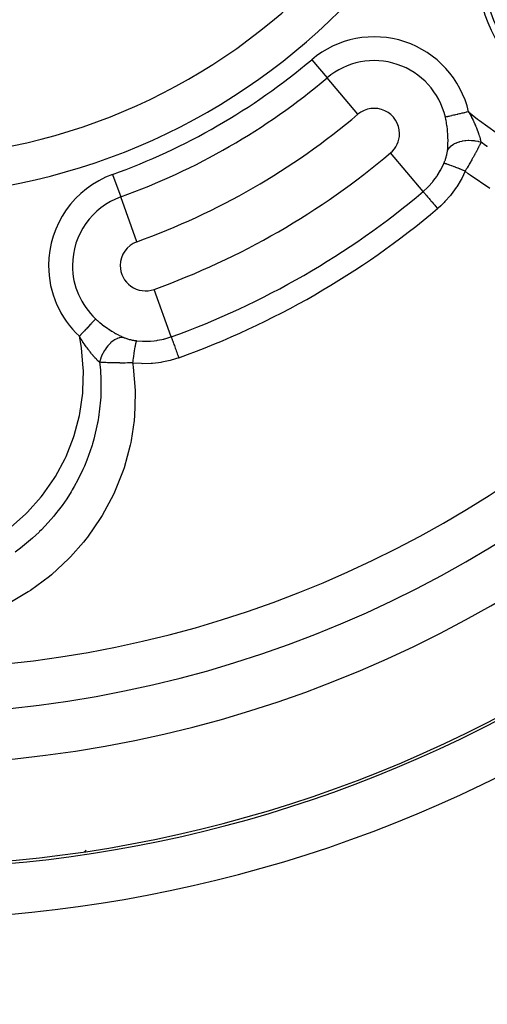
# Model space of a CAD drawing. Extents: x 24 to 820, y -389 to 283.
# Drawn here: x 743 to 761, y -52 to -13 of the extents above; entities that cross this region are included whole.
import ezdxf

# ---------------------------------------------------------------- set-up
doc = ezdxf.new("R2010")
doc.units = 0
doc.linetypes.add('DASHED', pattern=[11.05, 8.7, -2.35])
doc.layers.get('0').update_dxf_attribs({"linetype": 'CONTINUOUS'})
doc.layers.add('NEVIDI', color=4, linetype='DASHED')

msp = doc.modelspace()

# ---------------------------------------------------------------- linework, layer by layer
at = {"color": 2}
for centre, radius, start, end in [((737.500037, 5.082835), 47.5, 180, 360), ((737.500037, 5.082835), 45.5, 180, 360), ((737.500037, 5.082835), 23.5, 180, 360), ((737.500037, 5.082835), 70, 188.841531, 351.158469), ((765.645862, -11.167165), 5, 70.919452, 250.919452), ((737.500037, 5.082835), 51.5, 240.116019, 306.674196), ((741.639935, -42.236413), 5, 313.656956, 314.642927), ((737.500037, 5.082835), 65, 233.672597, 300.561751), ((737.500037, 5.082835), 64.8928, 237.773459, 302.226541)]:
    msp.add_arc(centre, radius, start, end, dxfattribs=at)
at = {"layer": 'NEVIDI', "color": 7, "linetype": 'CONTINUOUS'}
for p, q in [((754.064842, -14.529327), (754.673197, -15.249599)), ((755.889909, -16.690144), (754.673197, -15.249599)), ((759.610394, -16.741016), (759.601971, -16.742969)), ((759.664446, -16.728482), (759.610394, -16.741016)), ((759.673975, -16.726272), (759.664446, -16.728482)), ((759.707697, -16.718453), (759.673975, -16.726272)), ((759.741333, -16.710653), (759.707697, -16.718453)), ((759.751736, -16.708241), (759.741333, -16.710653)), ((759.81408, -16.693784), (759.751736, -16.708241)), ((759.823168, -16.691677), (759.81408, -16.693784)), ((759.83415, -16.68913), (759.823168, -16.691677)), ((759.9092, -16.671728), (759.83415, -16.68913)), ((759.920499, -16.669108), (759.9092, -16.671728)), ((759.927809, -16.667413), (759.920499, -16.669108)), ((759.998379, -16.651049), (759.927809, -16.667413)), ((760.010233, -16.6483), (759.998379, -16.651049)), ((760.047029, -16.639767), (760.010233, -16.6483)), ((760.090223, -16.629752), (760.047029, -16.639767)), ((760.102303, -16.62695), (760.090223, -16.629752)), ((760.169797, -16.6113), (760.102303, -16.62695)), ((760.18372, -16.608071), (760.169797, -16.6113)), ((760.195716, -16.605289), (760.18372, -16.608071)), ((760.264641, -16.589307), (760.195716, -16.605289)), ((760.264641, -16.589307), (760.619028, -16.887815)), ((760.264641, -16.589307), (760.312285, -16.677304)), ((760.312285, -16.677304), (760.314257, -16.681006)), ((760.314257, -16.681006), (760.321218, -16.694114)), ((760.321218, -16.694114), (760.352436, -16.753712)), ((759.37639, -16.795277), (759.346201, -16.802277)), ((759.346502, -16.803577), (759.346201, -16.802277)), ((759.347851, -16.809429), (759.346502, -16.803577)), ((759.368412, -16.904705), (759.347851, -16.809429)), ((759.37168, -16.921062), (759.368412, -16.904705)), ((759.390328, -17.022649), (759.37168, -16.921062)), ((759.381399, -16.794116), (759.37639, -16.795277)), ((759.387937, -16.7926), (759.381399, -16.794116)), ((759.419173, -16.785357), (759.387937, -16.7926)), ((759.393075, -17.039027), (759.390328, -17.022649)), ((759.408538, -17.140453), (759.393075, -17.039027)), ((759.425324, -16.78393), (759.419173, -16.785357)), ((759.4492, -16.778394), (759.425324, -16.78393)), ((759.469933, -16.773586), (759.4492, -16.778394)), ((759.476946, -16.77196), (759.469933, -16.773586)), ((759.523758, -16.761105), (759.476946, -16.77196)), ((759.528071, -16.760105), (759.523758, -16.761105)), ((759.535987, -16.758269), (759.528071, -16.760105)), ((759.59306, -16.745035), (759.535987, -16.758269)), ((759.601971, -16.742969), (759.59306, -16.745035)), ((760.352436, -16.753712), (760.373982, -16.795672)), ((760.373982, -16.795672), (760.382189, -16.811846)), ((760.382189, -16.811846), (760.424272, -16.896571)), ((760.424272, -16.896571), (760.431205, -16.910835)), ((760.431205, -16.910835), (760.43713, -16.923101)), ((760.43713, -16.923101), (760.438863, -16.926701)), ((760.438863, -16.926701), (760.484278, -17.023313)), ((760.484278, -17.023313), (760.491331, -17.038734)), ((760.491331, -17.038734), (760.494301, -17.045264)), ((760.494301, -17.045264), (760.510221, -17.080649)), ((760.510221, -17.080649), (760.513239, -17.087431)), ((760.513239, -17.087431), (760.533044, -17.132579)), ((760.619028, -16.887815), (760.687224, -16.941243)), ((760.687224, -16.941243), (761.355377, -17.40464)), ((759.410791, -17.156841), (759.408538, -17.140453)), ((759.413762, -17.179228), (759.410791, -17.156841)), ((759.423218, -17.257793), (759.413762, -17.179228)), ((759.424989, -17.274044), (759.423218, -17.257793)), ((759.434552, -17.374525), (759.424989, -17.274044)), ((759.435869, -17.390677), (759.434552, -17.374525)), ((759.440462, -17.454108), (759.435869, -17.390677)), ((759.442675, -17.490365), (759.440463, -17.454108)), ((759.443556, -17.506379), (759.442675, -17.490365)), ((759.447702, -17.605352), (759.443556, -17.506379)), ((760.533044, -17.132579), (760.539466, -17.147469)), ((760.539466, -17.147469), (760.573099, -17.227658)), ((760.573099, -17.227658), (760.577719, -17.238989)), ((760.577719, -17.238989), (760.583599, -17.253531)), ((760.583599, -17.253531), (760.585543, -17.258369)), ((760.585543, -17.258369), (760.618427, -17.342688)), ((760.618427, -17.342688), (760.623835, -17.357054)), ((760.623835, -17.357054), (760.626459, -17.364079)), ((760.626459, -17.364079), (760.64375, -17.411367)), ((760.64375, -17.411367), (760.654941, -17.442991)), ((760.654941, -17.442991), (760.659733, -17.456806)), ((760.659733, -17.456806), (760.671138, -17.490418)), ((760.671138, -17.490418), (760.686922, -17.538882)), ((759.44483, -17.934272), (759.446403, -17.899797)), ((759.446403, -17.899797), (759.448291, -17.843592)), ((759.448158, -17.621238), (759.447702, -17.605352)), ((759.44967, -17.718731), (759.448158, -17.621238)), ((759.448291, -17.843592), (759.448663, -17.828419)), ((759.448663, -17.828419), (759.449696, -17.744409)), ((759.449705, -17.734231), (759.44967, -17.718731)), ((759.449696, -17.744409), (759.449705, -17.734231)), ((759.670028, -17.878284), (759.608204, -17.917906)), ((759.681933, -17.871543), (759.670028, -17.878284)), ((759.696013, -17.86389), (759.681933, -17.871543)), ((759.766565, -17.830129), (759.696013, -17.86389)), ((759.779979, -17.824479), (759.766565, -17.830129)), ((759.795782, -17.818106), (759.779979, -17.824479)), ((759.874099, -17.790636), (759.795782, -17.818106)), ((759.888476, -17.786277), (759.874099, -17.790636)), ((759.905798, -17.781285), (759.888476, -17.786277)), ((759.990193, -17.760784), (759.905798, -17.781285)), ((760.005881, -17.757627), (759.990193, -17.760784)), ((760.02406, -17.754208), (760.005881, -17.757627)), ((760.113472, -17.740941), (760.02406, -17.754208)), ((760.129719, -17.739133), (760.113472, -17.740941)), ((760.148752, -17.737242), (760.129719, -17.739133)), ((760.241201, -17.731429), (760.148752, -17.737242)), ((760.25804, -17.730959), (760.241201, -17.731429)), ((760.277526, -17.730636), (760.25804, -17.730959)), ((760.371862, -17.73242), (760.277526, -17.730636)), ((760.388867, -17.733329), (760.371862, -17.73242)), ((760.4085, -17.7346), (760.388867, -17.733329)), ((760.50282, -17.744005), (760.4085, -17.7346)), ((760.519489, -17.746237), (760.50282, -17.744005)), ((760.538977, -17.749067), (760.519489, -17.746237)), ((760.63151, -17.765801), (760.538977, -17.749067)), ((760.64793, -17.769355), (760.63151, -17.765801)), ((760.666881, -17.773685), (760.64793, -17.769355)), ((760.755025, -17.797159), (760.666881, -17.773685)), ((760.686922, -17.538882), (760.689905, -17.548331)), ((760.689905, -17.548331), (760.691011, -17.551861)), ((760.691011, -17.551861), (760.707529, -17.60642)), ((760.707628, -17.893466), (760.695703, -17.91719)), ((760.707529, -17.60642), (760.714288, -17.629916)), ((760.726325, -17.855881), (760.707628, -17.893466)), ((760.714288, -17.629916), (760.71773, -17.642194)), ((760.71773, -17.642194), (760.725211, -17.669716)), ((760.725211, -17.669716), (760.735923, -17.711565)), ((760.731163, -17.846072), (760.726325, -17.855881)), ((760.737413, -17.833348), (760.731163, -17.846072)), ((760.735923, -17.711565), (760.736917, -17.715623)), ((760.736917, -17.715623), (760.739714, -17.727232)), ((760.755018, -17.797163), (760.737413, -17.833348)), ((760.739714, -17.727232), (760.750743, -17.776286)), ((760.750743, -17.776286), (760.754844, -17.79628)), ((760.754844, -17.79628), (760.755019, -17.797158)), ((760.924903, -17.920781), (760.755019, -17.797158)), ((758.468364, -19.742947), (757.180426, -18.218072)), ((759.391806, -18.32703), (759.399581, -18.295354)), ((759.399581, -18.295354), (759.400783, -18.290214)), ((759.400783, -18.290214), (759.407697, -18.2591)), ((759.407697, -18.2591), (759.408759, -18.25405)), ((759.408759, -18.25405), (759.414823, -18.223467)), ((759.414823, -18.223467), (759.415746, -18.218502)), ((759.415746, -18.218502), (759.420959, -18.188452)), ((759.420959, -18.188452), (759.421742, -18.183582)), ((759.421742, -18.183582), (759.426106, -18.154027)), ((759.426106, -18.154027), (759.426752, -18.149227)), ((759.426752, -18.149227), (759.427701, -18.141902)), ((759.427701, -18.141902), (759.430235, -18.12044)), ((759.430235, -18.120436), (759.437078, -18.049704)), ((759.430668, -18.119521), (759.430235, -18.120436)), ((759.460461, -18.066886), (759.430668, -18.119521)), ((759.437078, -18.049704), (759.438233, -18.03572)), ((759.438233, -18.03572), (759.444077, -17.948663)), ((759.444077, -17.948663), (759.44483, -17.934272)), ((759.466761, -18.057591), (759.460461, -18.066886)), ((759.474438, -18.04687), (759.466761, -18.057591)), ((759.515649, -17.997754), (759.474438, -18.04687)), ((759.523947, -17.989175), (759.515649, -17.997754)), ((759.533958, -17.979285), (759.523947, -17.989175)), ((759.585981, -17.934407), (759.533958, -17.979285)), ((759.595977, -17.926815), (759.585981, -17.934407)), ((759.608204, -17.917906), (759.595977, -17.926815)), ((760.513394, -18.262496), (760.491882, -18.30165)), ((760.527799, -18.236129), (760.513394, -18.262496)), ((760.534069, -18.224612), (760.527799, -18.236129)), ((760.559829, -18.177035), (760.534069, -18.224612)), ((760.571559, -18.155223), (760.559829, -18.177035)), ((760.577557, -18.144029), (760.571559, -18.155223)), ((760.582743, -18.134331), (760.577557, -18.144029)), ((760.61327, -18.076815), (760.582743, -18.134331)), ((760.618959, -18.066011), (760.61327, -18.076815)), ((760.623631, -18.057119), (760.618959, -18.066011)), ((760.647636, -18.011108), (760.623631, -18.057119)), ((760.652978, -18.000794), (760.647636, -18.011108)), ((760.658358, -17.990376), (760.652978, -18.000794)), ((760.682912, -17.942437), (760.658358, -17.990376)), ((760.690669, -17.927149), (760.682912, -17.942437)), ((760.695703, -17.91719), (760.690669, -17.927149)), ((760.992063, -17.967777), (760.924903, -17.920781)), ((761.002715, -17.975135), (760.992063, -17.967777)), ((759.171264, -18.87508), (759.281176, -18.647124)), ((759.281176, -18.647124), (759.28855, -18.629852)), ((759.28855, -18.629851), (759.300107, -18.602043)), ((759.298273, -18.630035), (759.28855, -18.629852)), ((759.301024, -18.630374), (759.298273, -18.630035)), ((759.300107, -18.602043), (759.302344, -18.596542)), ((759.3047, -18.630927), (759.301024, -18.630374)), ((759.302344, -18.596542), (759.315679, -18.562887)), ((759.306058, -18.631155), (759.3047, -18.630927)), ((759.321176, -18.634264), (759.306058, -18.631155)), ((759.315679, -18.562887), (759.317754, -18.55751)), ((759.317754, -18.55751), (759.32824, -18.529691)), ((759.325517, -18.635294), (759.321176, -18.634264)), ((759.337003, -18.638215), (759.325517, -18.635294)), ((759.32824, -18.529691), (759.330317, -18.524048)), ((759.330317, -18.524048), (759.332296, -18.518626)), ((759.332296, -18.518626), (759.34411, -18.485311)), ((759.339125, -18.63878), (759.337003, -18.638215)), ((759.354512, -18.643065), (759.339125, -18.63878)), ((759.34411, -18.485311), (759.345984, -18.479863)), ((759.345984, -18.479863), (759.357077, -18.446606)), ((759.360385, -18.644773), (759.354512, -18.643065)), ((759.357077, -18.446606), (759.358833, -18.441166)), ((759.358833, -18.441166), (759.369179, -18.40802)), ((759.383666, -18.651839), (759.360385, -18.644773)), ((759.369179, -18.40802), (759.370804, -18.40263)), ((759.370804, -18.40263), (759.380138, -18.370506)), ((759.380138, -18.370506), (759.380337, -18.369802)), ((759.380337, -18.369802), (759.38181, -18.364526)), ((759.38181, -18.364526), (759.390466, -18.332249)), ((759.386598, -18.652757), (759.383666, -18.651839)), ((759.398005, -18.656378), (759.386598, -18.652757)), ((759.390466, -18.332249), (759.391806, -18.32703)), ((759.405363, -18.658751), (759.398005, -18.656378)), ((759.443983, -18.671603), (759.405363, -18.658751)), ((759.447705, -18.672871), (759.443983, -18.671603)), ((759.451027, -18.674007), (759.447705, -18.672871)), ((759.459733, -18.676999), (759.451027, -18.674007)), ((759.513003, -18.695753), (759.459733, -18.676999)), ((760.281773, -18.672645), (760.267323, -18.697491)), ((760.283664, -18.669387), (760.281773, -18.672645)), ((760.289137, -18.659953), (760.283664, -18.669387)), ((760.333879, -18.582387), (760.289137, -18.659953)), ((760.34111, -18.569776), (760.333879, -18.582387)), ((760.345187, -18.562657), (760.34111, -18.569776)), ((760.363362, -18.530833), (760.345187, -18.562657)), ((760.384753, -18.493202), (760.363362, -18.530833)), ((760.391785, -18.480789), (760.384753, -18.493202)), ((760.420203, -18.430403), (760.391785, -18.480789)), ((760.434266, -18.405336), (760.420203, -18.430403)), ((760.440087, -18.394932), (760.434266, -18.405336)), ((760.440978, -18.39334), (760.440087, -18.394932)), ((760.482048, -18.319465), (760.440978, -18.39334)), ((760.488613, -18.307578), (760.482048, -18.319465)), ((760.491882, -18.30165), (760.488613, -18.307578)), ((746.202265, -19.068788), (746.521861, -19.955775)), ((759.023548, -19.121369), (759.155091, -18.904854)), ((759.155091, -18.904854), (759.160719, -18.894585)), ((759.160719, -18.894585), (759.171264, -18.87508)), ((759.516866, -18.697139), (759.513003, -18.695753)), ((759.521186, -18.698692), (759.516866, -18.697139)), ((759.52298, -18.699338), (759.521186, -18.698692)), ((759.58322, -18.721373), (759.52298, -18.699338)), ((759.594411, -18.725532), (759.58322, -18.721373)), ((759.601338, -18.728115), (759.594411, -18.725532)), ((759.606114, -18.7299), (759.601338, -18.728115)), ((759.660651, -18.750492), (759.606114, -18.7299)), ((759.673091, -18.755239), (759.660651, -18.750492)), ((759.695674, -18.7639), (759.673091, -18.755239)), ((759.700945, -18.765929), (759.695674, -18.7639)), ((759.744836, -18.782932), (759.700945, -18.765929)), ((759.757915, -18.788034), (759.744836, -18.782932)), ((759.798422, -18.803932), (759.757915, -18.788034)), ((759.80409, -18.806168), (759.798422, -18.803932)), ((759.834338, -18.818144), (759.80409, -18.806168)), ((759.848225, -18.823667), (759.834338, -18.818144)), ((759.907931, -18.847578), (759.848225, -18.823667)), ((759.913917, -18.849989), (759.907931, -18.847578)), ((759.928266, -18.85578), (759.913917, -18.849989)), ((759.942689, -18.861615), (759.928266, -18.85578)), ((760.022361, -18.894097), (759.942689, -18.861615)), ((760.125834, -18.936888), (759.991573, -19.222875)), ((760.025454, -18.895367), (760.022361, -18.894097)), ((760.028549, -18.896637), (760.025454, -18.895367)), ((760.040364, -18.901494), (760.028549, -18.896637)), ((760.124609, -18.936377), (760.040364, -18.901494)), ((760.125833, -18.936887), (760.124609, -18.936377)), ((760.173479, -18.857025), (760.125834, -18.936888)), ((760.252256, -19.038199), (760.125834, -18.936888)), ((760.181276, -18.843885), (760.173479, -18.857025)), ((760.187026, -18.834184), (760.181276, -18.843885)), ((760.201545, -18.809633), (760.187026, -18.834184)), ((760.228316, -18.764179), (760.201545, -18.809633)), ((760.235902, -18.751252), (760.228316, -18.764179)), ((760.267323, -18.697491), (760.235902, -18.751252)), ((760.330626, -19.099056), (760.252256, -19.038199)), ((758.685653, -19.539997), (758.8327, -19.37656)), ((758.8327, -19.37656), (758.854077, -19.350663)), ((758.854077, -19.350663), (758.94497, -19.23342)), ((758.94497, -19.23342), (759.004511, -19.149541)), ((759.004511, -19.149541), (759.023548, -19.121369)), ((759.970487, -19.262912), (759.799513, -19.552565)), ((759.991573, -19.222875), (759.970487, -19.262912)), ((761.098109, -19.62405), (760.330626, -19.099056)), ((758.468364, -19.742947), (758.64138, -19.584742)), ((758.468364, -19.742947), (758.470736, -19.745755)), ((758.470736, -19.745755), (758.476428, -19.752494)), ((758.476428, -19.752494), (758.477196, -19.753403)), ((758.477196, -19.753403), (758.485135, -19.762802)), ((758.485135, -19.762802), (758.495824, -19.775459)), ((758.495824, -19.775459), (758.497148, -19.777025)), ((758.497148, -19.777025), (758.510159, -19.792431)), ((758.510159, -19.792431), (758.525488, -19.810579)), ((758.525488, -19.810579), (758.527346, -19.812779)), ((758.527346, -19.812779), (758.545446, -19.834209)), ((758.545446, -19.834209), (758.564971, -19.857326)), ((758.64138, -19.584742), (758.665077, -19.561028)), ((758.665077, -19.561028), (758.685653, -19.539997)), ((759.774642, -19.590386), (759.577745, -19.860612)), ((759.799513, -19.552565), (759.774642, -19.590386)), ((747.161054, -21.729751), (746.521861, -19.955775)), ((758.564971, -19.857326), (758.567335, -19.860124)), ((758.567335, -19.860124), (758.590373, -19.887401)), ((758.590373, -19.887401), (758.613559, -19.914852)), ((758.613559, -19.914852), (758.616382, -19.918194)), ((758.616382, -19.918194), (758.644163, -19.951086)), ((758.644163, -19.951086), (758.670498, -19.982266)), ((758.670498, -19.982266), (758.673829, -19.986211)), ((758.673829, -19.986211), (758.705846, -20.024117)), ((758.705846, -20.024117), (758.73474, -20.058326)), ((758.73474, -20.058326), (758.738497, -20.062775)), ((758.738497, -20.062775), (758.774469, -20.105365)), ((758.774469, -20.105365), (758.805392, -20.141976)), ((758.805392, -20.141976), (758.809379, -20.146696)), ((758.809379, -20.146696), (758.848862, -20.193443)), ((758.848862, -20.193443), (758.881189, -20.231717)), ((758.881189, -20.231717), (758.88533, -20.23662)), ((758.88533, -20.23662), (758.927747, -20.28684)), ((759.298745, -20.175098), (759.166302, -20.303039)), ((759.329837, -20.143262), (759.298745, -20.175098)), ((759.549692, -19.895458), (759.329837, -20.143262)), ((759.577745, -19.860612), (759.549692, -19.895458)), ((758.927747, -20.28684), (758.960714, -20.325873)), ((758.960714, -20.325873), (758.965062, -20.331021)), ((758.965062, -20.331021), (759.009758, -20.383939)), ((759.009758, -20.383939), (759.037446, -20.416721)), ((759.056182, -20.400802), (759.037446, -20.416721)), ((759.166302, -20.303039), (759.056182, -20.400802)), ((748.515631, -25.48916), (747.83902, -23.611336)), ((745.4026, -24.91543), (745.379484, -24.940171)), ((745.408083, -24.909561), (745.4026, -24.91543)), ((745.435625, -24.880083), (745.408083, -24.909561)), ((745.443312, -24.871855), (745.435625, -24.880083)), ((745.448249, -24.866572), (745.443312, -24.871855)), ((745.478859, -24.83381), (745.448249, -24.866572)), ((745.482812, -24.829579), (745.478859, -24.83381)), ((745.483085, -24.829287), (745.482812, -24.829579)), ((745.508877, -24.801681), (745.483085, -24.829287)), ((745.512357, -24.797957), (745.508877, -24.801681)), ((745.520275, -24.789483), (745.512357, -24.797957)), ((745.530018, -24.779054), (745.520275, -24.789483)), ((745.530018, -24.779054), (745.594969, -24.83829)), ((745.594969, -24.83829), (745.607427, -24.849334)), ((745.607427, -24.849334), (745.685355, -24.916256)), ((745.685355, -24.916256), (745.687385, -24.917951)), ((745.687385, -24.917951), (745.698101, -24.926864)), ((745.072957, -25.268247), (745.016901, -25.328243)), ((745.081052, -25.259583), (745.072957, -25.268247)), ((745.085537, -25.254783), (745.081052, -25.259583)), ((745.135476, -25.201333), (745.085537, -25.254783)), ((745.143426, -25.192824), (745.135476, -25.201333)), ((745.167122, -25.167463), (745.143426, -25.192824)), ((745.195774, -25.136796), (745.167122, -25.167463)), ((745.203281, -25.128762), (745.195774, -25.136796)), ((745.244128, -25.085042), (745.203281, -25.128762)), ((745.253078, -25.075464), (745.244128, -25.085042)), ((745.260295, -25.067739), (745.253078, -25.075464)), ((745.307038, -25.01771), (745.260295, -25.067739)), ((745.313687, -25.010593), (745.307038, -25.01771)), ((745.315303, -25.008864), (745.313687, -25.010593)), ((745.35698, -24.964257), (745.315303, -25.008864)), ((745.363172, -24.95763), (745.35698, -24.964257)), ((745.379484, -24.940171), (745.363172, -24.95763)), ((745.698101, -24.926864), (745.777405, -24.990895)), ((745.777405, -24.990895), (745.790558, -25.001202)), ((745.790558, -25.001202), (745.871223, -25.062587)), ((745.871223, -25.062587), (745.884362, -25.072299)), ((745.884362, -25.072299), (745.966136, -25.13103)), ((745.966136, -25.13103), (745.979482, -25.140344)), ((745.979482, -25.140344), (745.992981, -25.149689)), ((745.992981, -25.149689), (746.06203, -25.196335)), ((746.06203, -25.196335), (746.075713, -25.205354)), ((746.075713, -25.205354), (746.15937, -25.258932)), ((746.15937, -25.258932), (746.172914, -25.267357)), ((746.172914, -25.267357), (746.25692, -25.318086)), ((744.914008, -25.438371), (744.88636, -25.467961)), ((744.954559, -25.838092), (744.88636, -25.467961)), ((744.887175, -25.469307), (744.88636, -25.467961)), ((744.92429, -25.529941), (744.887175, -25.469307)), ((744.943104, -25.407229), (744.914008, -25.438371)), ((744.948714, -25.569173), (744.92429, -25.529941)), ((744.951652, -25.39808), (744.943104, -25.407229)), ((744.958652, -25.584982), (744.948714, -25.569173)), ((745.000705, -25.345578), (744.951652, -25.39808)), ((744.984758, -25.626084), (744.958652, -25.584982)), ((745.013483, -25.670591), (744.984758, -25.626084)), ((745.008624, -25.337102), (745.000705, -25.345578)), ((745.016901, -25.328243), (745.008624, -25.337102)), ((745.019781, -25.680248), (745.013483, -25.670591)), ((745.029684, -25.695359), (745.019781, -25.680248)), ((745.089194, -25.784277), (745.029684, -25.695359)), ((746.186964, -25.674728), (746.123915, -25.728651)), ((746.198382, -25.665818), (746.186964, -25.674728)), ((746.211742, -25.655714), (746.198382, -25.665818)), ((746.276421, -25.611607), (746.211742, -25.655714)), ((746.25692, -25.318086), (746.270442, -25.326008)), ((746.270442, -25.326008), (746.32097, -25.355013)), ((746.288164, -25.60444), (746.276421, -25.611607)), ((746.301739, -25.596473), (746.288164, -25.60444)), ((746.367239, -25.562834), (746.301739, -25.596473)), ((746.32097, -25.355013), (746.353127, -25.372981)), ((746.353127, -25.372981), (746.366421, -25.380297)), ((746.366421, -25.380297), (746.4304, -25.414594)), ((746.379009, -25.557635), (746.367239, -25.562834)), ((746.392582, -25.55196), (746.379009, -25.557635)), ((746.457579, -25.529555), (746.392582, -25.55196)), ((746.4304, -25.414594), (746.447528, -25.423513)), ((746.447528, -25.423513), (746.460431, -25.430156)), ((746.469028, -25.526436), (746.457579, -25.529555)), ((746.460431, -25.430156), (746.539223, -25.469283)), ((746.4824, -25.523113), (746.469028, -25.526436)), ((746.545681, -25.512195), (746.4824, -25.523113)), ((746.539223, -25.469283), (746.552016, -25.475394)), ((746.556872, -25.511119), (746.545681, -25.512195)), ((746.552016, -25.475394), (746.62857, -25.510472)), ((746.569774, -25.510212), (746.556872, -25.511119)), ((746.629565, -25.510911), (746.569774, -25.510212)), ((746.62857, -25.510472), (746.629565, -25.510911)), ((746.629564, -25.510911), (746.651833, -25.520459)), ((746.651833, -25.520459), (746.656306, -25.522316)), ((746.656306, -25.522316), (746.673619, -25.529325)), ((746.673619, -25.529325), (746.684064, -25.533418)), ((746.684064, -25.533418), (746.688672, -25.535193)), ((746.688672, -25.535193), (746.717279, -25.545802)), ((746.717279, -25.545802), (746.72201, -25.54749)), ((746.72201, -25.54749), (746.751609, -25.557658)), ((746.751609, -25.557658), (746.756405, -25.559243)), ((746.756405, -25.559243), (746.786822, -25.568912)), ((746.786822, -25.568912), (746.791859, -25.570451)), ((746.791859, -25.570451), (746.823177, -25.579646)), ((746.823177, -25.579646), (746.828363, -25.581108)), ((746.828363, -25.581108), (746.86053, -25.589809)), ((746.86053, -25.589809), (746.865866, -25.591193)), ((746.865866, -25.591193), (746.871331, -25.592594)), ((746.871331, -25.592594), (746.898936, -25.599408)), ((746.898936, -25.599408), (746.904295, -25.600682)), ((746.904295, -25.600682), (746.938062, -25.608357)), ((746.938062, -25.608357), (746.943504, -25.609538)), ((746.943504, -25.609538), (746.977779, -25.616635)), ((746.977779, -25.616635), (746.983282, -25.61772)), ((746.983282, -25.61772), (747.017988, -25.624226)), ((747.017988, -25.624226), (747.023563, -25.625218)), ((747.023563, -25.625218), (747.055752, -25.630664)), ((747.055752, -25.630664), (747.058632, -25.631128)), ((747.058632, -25.631128), (747.064399, -25.632046)), ((747.064399, -25.632046), (747.099977, -25.637382)), ((747.099977, -25.637382), (747.105847, -25.638208)), ((747.105847, -25.638208), (747.141569, -25.642914)), ((747.124586, -25.689056), (747.11857, -25.712603)), ((747.12511, -25.687137), (747.124586, -25.689056)), ((747.126499, -25.682157), (747.12511, -25.687137)), ((747.127805, -25.677631), (747.126499, -25.682157)), ((747.134426, -25.657437), (747.127805, -25.677631)), ((747.134657, -25.656832), (747.134426, -25.657437)), ((747.134863, -25.656296), (747.134657, -25.656832)), ((747.135779, -25.653992), (747.134863, -25.656296)), ((747.141495, -25.64301), (747.135779, -25.653992)), ((747.141569, -25.642914), (747.141495, -25.64301)), ((747.141569, -25.642914), (747.376318, -25.662584)), ((747.376318, -25.662584), (747.410122, -25.663876)), ((747.410122, -25.663876), (747.450485, -25.664914)), ((747.450485, -25.664914), (747.662063, -25.661384)), ((747.662063, -25.661384), (747.695975, -25.659416)), ((747.695975, -25.659416), (747.846315, -25.645988)), ((747.846315, -25.645988), (747.94695, -25.632678)), ((747.94695, -25.632678), (747.980571, -25.627449)), ((747.980571, -25.627449), (748.227246, -25.576857)), ((748.227246, -25.576857), (748.23634, -25.574572)), ((748.23634, -25.574572), (748.259695, -25.568564)), ((748.259695, -25.568564), (748.498213, -25.495375)), ((748.498213, -25.495375), (748.515631, -25.48916)), ((748.515631, -25.48916), (748.516879, -25.492623)), ((748.516879, -25.492623), (748.520271, -25.502036)), ((748.520271, -25.502036), (748.520693, -25.503209)), ((748.520693, -25.503209), (748.524445, -25.513623)), ((748.524445, -25.513623), (748.530752, -25.531127)), ((748.530752, -25.531127), (748.531481, -25.533149)), ((748.531481, -25.533149), (748.537594, -25.550114)), ((748.537594, -25.550114), (748.546617, -25.575156)), ((748.546617, -25.575156), (748.547628, -25.577962)), ((748.547628, -25.577962), (748.556135, -25.601571)), ((748.556135, -25.601571), (748.567625, -25.63346)), ((748.567625, -25.63346), (748.568932, -25.637088)), ((748.568932, -25.637088), (748.579728, -25.66705)), ((748.579728, -25.66705), (748.593391, -25.704971)), ((744.967929, -25.925222), (744.954559, -25.838092)), ((745.043876, -26.728558), (744.967929, -25.925222)), ((745.090545, -25.786258), (745.089194, -25.784277)), ((745.100343, -25.800576), (745.090545, -25.786258)), ((745.100742, -25.801157), (745.100343, -25.800576)), ((745.160908, -25.887159), (745.100742, -25.801157)), ((745.167116, -25.895849), (745.160908, -25.887159)), ((745.17069, -25.900835), (745.167116, -25.895849)), ((745.186137, -25.92226), (745.17069, -25.900835)), ((745.189166, -25.926436), (745.186137, -25.92226)), ((745.230873, -25.983102), (745.189166, -25.926436)), ((745.240665, -25.996179), (745.230873, -25.983102)), ((745.269588, -26.034308), (745.240665, -25.996179)), ((745.28496, -26.054268), (745.269588, -26.034308)), ((745.300729, -26.074527), (745.28496, -26.054268)), ((745.310451, -26.086906), (745.300729, -26.074527)), ((745.869644, -26.04758), (745.824081, -26.129728)), ((745.87836, -26.03307), (745.869644, -26.04758)), ((745.888649, -26.01638), (745.87836, -26.03307)), ((745.939905, -25.939511), (745.888649, -26.01638)), ((745.9496, -25.926029), (745.939905, -25.939511)), ((745.961004, -25.910563), (745.9496, -25.926029)), ((746.017254, -25.839979), (745.961004, -25.910563)), ((746.027535, -25.828029), (746.017254, -25.839979)), ((746.039907, -25.814014), (746.027535, -25.828029)), ((746.099934, -25.751361), (746.039907, -25.814014)), ((746.111049, -25.740678), (746.099934, -25.751361)), ((746.123915, -25.728651), (746.111049, -25.740678)), ((747.054097, -26.062515), (747.043879, -26.128478)), ((747.054909, -26.05737), (747.054097, -26.062515)), ((747.055806, -26.051707), (747.054909, -26.05737)), ((747.057892, -26.038604), (747.055806, -26.051707)), ((747.069495, -25.967578), (747.057892, -26.038604)), ((747.070275, -25.962925), (747.069495, -25.967578)), ((747.071072, -25.958181), (747.070275, -25.962925)), ((747.071504, -25.955621), (747.071072, -25.958181)), ((747.082618, -25.891387), (747.071504, -25.955621)), ((747.084526, -25.880714), (747.082618, -25.891387)), ((747.085684, -25.874282), (747.084526, -25.880714)), ((747.086414, -25.870256), (747.085684, -25.874282)), ((747.095019, -25.824037), (747.086414, -25.870256)), ((747.096807, -25.814749), (747.095019, -25.824037)), ((747.100011, -25.798397), (747.096807, -25.814749)), ((747.100682, -25.795021), (747.100011, -25.798397)), ((747.106545, -25.766318), (747.100682, -25.795021)), ((747.108195, -25.758508), (747.106545, -25.766318)), ((747.113054, -25.736279), (747.108195, -25.758508)), ((747.113657, -25.733605), (747.113054, -25.736279)), ((747.117084, -25.7188), (747.113657, -25.733605)), ((747.11857, -25.712603), (747.117084, -25.7188)), ((748.593391, -25.704971), (748.594928, -25.709235)), ((748.594928, -25.709235), (748.607939, -25.745345)), ((748.607939, -25.745345), (748.623571, -25.78873)), ((748.623571, -25.78873), (748.625285, -25.793487)), ((748.625285, -25.793487), (748.640391, -25.83541)), ((748.640391, -25.83541), (748.657544, -25.883017)), ((748.657544, -25.883017), (748.659449, -25.888303)), ((748.659449, -25.888303), (748.676458, -25.935508)), ((748.676458, -25.935508), (748.694781, -25.986362)), ((748.694781, -25.986362), (748.696841, -25.99208)), ((748.696841, -25.99208), (748.715539, -26.043972)), ((748.715539, -26.043972), (748.734682, -26.097099)), ((745.350938, -26.137557), (745.310451, -26.086906)), ((745.37028, -26.161239), (745.350938, -26.137557)), ((745.376505, -26.168788), (745.37028, -26.161239)), ((745.380022, -26.173038), (745.376505, -26.168788)), ((745.429954, -26.232153), (745.380022, -26.173038)), ((745.439011, -26.242627), (745.429954, -26.232153)), ((745.448433, -26.25344), (745.439011, -26.242627)), ((745.463526, -26.270585), (745.448433, -26.25344)), ((745.506031, -26.31768), (745.463526, -26.270585)), ((745.5152, -26.327605), (745.506031, -26.31768)), ((745.545663, -26.359965), (745.5152, -26.327605)), ((745.571141, -26.386279), (745.545663, -26.359965)), ((745.578903, -26.394155), (745.571141, -26.386279)), ((745.579994, -26.395257), (745.578903, -26.394155)), ((745.622564, -26.437174), (745.579994, -26.395257)), ((745.634123, -26.448184), (745.622564, -26.437174)), ((745.642739, -26.456284), (745.634123, -26.448184)), ((745.648158, -26.46133), (745.642739, -26.456284)), ((745.687205, -26.496566), (745.648158, -26.46133)), ((745.711685, -26.406041), (745.687556, -26.495054)), ((745.716668, -26.389923), (745.711685, -26.406041)), ((745.722701, -26.371174), (745.716668, -26.389923)), ((745.754542, -26.282962), (745.722701, -26.371174)), ((745.760868, -26.267131), (745.754542, -26.282962)), ((745.76847, -26.24871), (745.760868, -26.267131)), ((745.807556, -26.162585), (745.76847, -26.24871)), ((745.815, -26.147555), (745.807556, -26.162585)), ((745.824081, -26.129728), (745.815, -26.147555)), ((746.998789, -26.445703), (746.988828, -26.521541)), ((747.000913, -26.429814), (746.998789, -26.445703)), ((747.003508, -26.410534), (747.000913, -26.429814)), ((747.00434, -26.404376), (747.003508, -26.410534)), ((747.013063, -26.340742), (747.00434, -26.404376)), ((747.015215, -26.325284), (747.013063, -26.340742)), ((747.020436, -26.288174), (747.015215, -26.325284)), ((747.021269, -26.282305), (747.020436, -26.288174)), ((747.027432, -26.239322), (747.021269, -26.282305)), ((747.029583, -26.224504), (747.027432, -26.239322)), ((747.037392, -26.171513), (747.029583, -26.224504)), ((747.038237, -26.165856), (747.037392, -26.171513)), ((747.04175, -26.142502), (747.038237, -26.165856)), ((747.043879, -26.128478), (747.04175, -26.142502)), ((748.474538, -26.424286), (748.148954, -26.494709)), ((748.517737, -26.412746), (748.474538, -26.424286)), ((748.814595, -26.318886), (748.517737, -26.412746)), ((748.734682, -26.097099), (748.736868, -26.103167)), ((748.736868, -26.103167), (748.756982, -26.158989)), ((748.756982, -26.158989), (748.776569, -26.21335)), ((748.776569, -26.21335), (748.778839, -26.219651)), ((748.778839, -26.219651), (748.800064, -26.278559)), ((748.800064, -26.278559), (748.814595, -26.318886)), ((745.028788, -27.628217), (745.047038, -26.81622)), ((745.047038, -26.81622), (745.043876, -26.728558)), ((745.687556, -26.495054), (745.687195, -26.496569)), ((745.687205, -26.496566), (745.71709, -26.795718)), ((745.735547, -26.499967), (745.687205, -26.496569)), ((745.71709, -26.795718), (745.724109, -26.88962)), ((745.752692, -26.501094), (745.735547, -26.499967)), ((745.763734, -26.5018), (745.752692, -26.501094)), ((745.794289, -26.503674), (745.763734, -26.5018)), ((745.832469, -26.505857), (745.794289, -26.503674)), ((745.843921, -26.506479), (745.832469, -26.505857)), ((745.870533, -26.507869), (745.843921, -26.506479)), ((745.91528, -26.510039), (745.870533, -26.507869)), ((745.926168, -26.510537), (745.91528, -26.510039)), ((745.927206, -26.510584), (745.926168, -26.510537)), ((746.001253, -26.513666), (745.927206, -26.510584)), ((746.013424, -26.514126), (746.001253, -26.513666)), ((746.065327, -26.515949), (746.013424, -26.514126)), ((746.090388, -26.516752), (746.065327, -26.515949)), ((746.102928, -26.517135), (746.090388, -26.516752)), ((746.163266, -26.518821), (746.102928, -26.517135)), ((746.182543, -26.519307), (746.163266, -26.518821)), ((746.195733, -26.519624), (746.182543, -26.519307)), ((746.210994, -26.519978), (746.195733, -26.519624)), ((746.277968, -26.521357), (746.210994, -26.519978)), ((746.291574, -26.521604), (746.277968, -26.521357)), ((746.318931, -26.522069), (746.291574, -26.521604)), ((746.36234, -26.522721), (746.318931, -26.522069)), ((746.376069, -26.522905), (746.36234, -26.522721)), ((746.390055, -26.523083), (746.376069, -26.522905)), ((746.476419, -26.52395), (746.390055, -26.523083)), ((746.479576, -26.523974), (746.476419, -26.52395)), ((746.490731, -26.524056), (746.479576, -26.523974)), ((746.518395, -26.524231), (746.490731, -26.524056)), ((746.578853, -26.524478), (746.518395, -26.524231)), ((746.593063, -26.52451), (746.578853, -26.524478)), ((746.643817, -26.524541), (746.593063, -26.52451)), ((746.678232, -26.52449), (746.643817, -26.524541)), ((746.682713, -26.524479), (746.678232, -26.52449)), ((746.697455, -26.524437), (746.682713, -26.524479)), ((746.78829, -26.523949), (746.697455, -26.524437)), ((746.803236, -26.523832), (746.78829, -26.523949)), ((746.810719, -26.52377), (746.803236, -26.523832)), ((746.84075, -26.523493), (746.810719, -26.52377)), ((746.895897, -26.522879), (746.84075, -26.523493)), ((746.911192, -26.522684), (746.895897, -26.522879)), ((746.978645, -26.521706), (746.911192, -26.522684)), ((746.988828, -26.521541), (746.978645, -26.521706)), ((746.988829, -26.521541), (746.99867, -26.583495)), ((747.014564, -26.524704), (746.988829, -26.521541)), ((746.99867, -26.583495), (747.013571, -26.683512)), ((747.013571, -26.683512), (747.095121, -27.61655)), ((747.345573, -26.549896), (747.014564, -26.524704)), ((747.390625, -26.551154), (747.345573, -26.549896)), ((747.725578, -26.544395), (747.390625, -26.551154)), ((747.771292, -26.541256), (747.725578, -26.544395)), ((748.011544, -26.515924), (747.771292, -26.541256)), ((748.103719, -26.502239), (748.011544, -26.515924)), ((748.148954, -26.494709), (748.103719, -26.502239)), ((745.724109, -26.88962), (745.726538, -26.926174)), ((745.726538, -26.926174), (745.734724, -27.075957)), ((745.734724, -27.075957), (745.735457, -27.77494)), ((745.021903, -27.713294), (745.028788, -27.628217)), ((747.095121, -27.61655), (747.097824, -27.717123)), ((744.908463, -28.521499), (745.021903, -27.713294)), ((745.723051, -27.993365), (745.644618, -28.679743)), ((745.730782, -27.870262), (745.723051, -27.993365)), ((745.733857, -27.810287), (745.730782, -27.870262)), ((745.735457, -27.77494), (745.733857, -27.810287)), ((747.097824, -27.717123), (747.067546, -28.646891)), ((744.686983, -29.384893), (744.891598, -28.605437)), ((744.891598, -28.605437), (744.908463, -28.521499)), ((745.631815, -28.75807), (745.615491, -28.851529)), ((745.644618, -28.679743), (745.631815, -28.75807)), ((747.053303, -28.797109), (746.935589, -29.586672)), ((747.058312, -28.747313), (747.053303, -28.797109)), ((747.067546, -28.646891), (747.058312, -28.747313)), ((745.607988, -28.892426), (745.460562, -29.535954)), ((745.615491, -28.851529), (745.607988, -28.892426)), ((744.362907, -30.222737), (744.659719, -29.468391)), ((744.659719, -29.468391), (744.686983, -29.384893)), ((745.460562, -29.535954), (745.40864, -29.717831)), ((746.935589, -29.586672), (746.918306, -29.673003)), ((745.380705, -29.809514), (745.187301, -30.359972)), ((745.392275, -29.772015), (745.380705, -29.809514)), ((745.40864, -29.717831), (745.392275, -29.772015)), ((746.897173, -29.773041), (746.651805, -30.674711)), ((746.918306, -29.673003), (746.897173, -29.773041)), ((743.94126, -31.017971), (744.325776, -30.302842)), ((744.325776, -30.302842), (744.362907, -30.222737)), ((745.187301, -30.359972), (745.084341, -30.609849)), ((745.026964, -30.739608), (744.829552, -31.145196)), ((745.066192, -30.651564), (745.026964, -30.739608)), ((745.084341, -30.609849), (745.066192, -30.651564)), ((746.651805, -30.674711), (746.620207, -30.76914)), ((743.430748, -31.753854), (743.894965, -31.092998)), ((743.894965, -31.092998), (743.94126, -31.017971)), ((744.829552, -31.145196), (744.68731, -31.406102)), ((746.620207, -30.76914), (746.2754, -31.633636)), ((744.68731, -31.406102), (744.609599, -31.539669)), ((742.832577, -32.428318), (743.377105, -31.821328)), ((743.377105, -31.821328), (743.430748, -31.753854)), ((744.388287, -31.891177), (744.206889, -32.152419)), ((744.560048, -31.621902), (744.388287, -31.891177)), ((744.609599, -31.539669), (744.560048, -31.621902)), ((746.233011, -31.724619), (745.789665, -32.551521)), ((746.2754, -31.633636), (746.233011, -31.724619)), ((744.206889, -32.152419), (744.049785, -32.362341)), ((742.161553, -33.024533), (742.771943, -32.488315)), ((742.771943, -32.488315), (742.832577, -32.428318)), ((743.875174, -32.580227), (743.654999, -32.834693)), ((743.990214, -32.438404), (743.875174, -32.580227)), ((744.049785, -32.362341), (743.990214, -32.438404)), ((745.737244, -32.637404), (745.207515, -33.406133)), ((745.789665, -32.551521), (745.737244, -32.637404)), ((743.654999, -32.834693), (743.387294, -33.117723)), ((743.033139, -33.454149), (742.647347, -33.778668)), ((743.294451, -33.209852), (743.033139, -33.454149)), ((743.317523, -33.18723), (743.294451, -33.209852)), ((743.387294, -33.117723), (743.317523, -33.18723)), ((745.207515, -33.406133), (745.146714, -33.484678)), ((742.562186, -33.845067), (742.34982, -34.003056)), ((742.638433, -33.785703), (742.562186, -33.845067)), ((742.647347, -33.778668), (742.638433, -33.785703)), ((745.04878, -33.607686), (744.537905, -34.188177)), ((745.146714, -33.484678), (745.04878, -33.607686)), ((744.467976, -34.260614), (743.780461, -34.899459)), ((744.537905, -34.188177), (744.467976, -34.260614)), ((743.70245, -34.964414), (742.954555, -35.521989)), ((743.780461, -34.899459), (743.70245, -34.964414)), ((742.871562, -35.577214), (742.069433, -36.051123)), ((742.954555, -35.521989), (742.871562, -35.577214))]:
    msp.add_line(p, q, dxfattribs=at)
for centre, radius, start, end in [((737.500037, 5.082835), 43.732114, 180, 360), ((737.500037, 5.082835), 25, 180, 360), ((765.645862, -11.167165), 4.75, 70.919452, 250.919452), ((756.535167, -17.454108), 3.828427, 13.055183, 130.185072), ((737.500037, 5.082835), 25.671573, 289.814928, 310.185072), ((756.535167, -17.454108), 2.885618, 13.055183, 130.185072), ((737.500037, 5.082835), 26.614382, 289.814928, 310.185072), ((737.500037, 5.082835), 28.5, 289.814928, 310.185072), ((756.535167, -17.454108), 1, 0, 130.185072), ((756.535167, -17.454108), 1, 310.185072, 360), ((737.500037, 5.082835), 30.5, 289.814928, 310.185072), ((747.500037, -22.670543), 3.828427, 109.814928, 180), ((737.500037, 5.082835), 32.496003, 289.814928, 310.185072), ((747.500037, -22.670543), 2.885618, 109.814928, 180), ((737.500037, 5.082835), 33.377947, 289.814928, 310.185072), ((747.500037, -22.670543), 1, 109.814928, 180), ((747.500037, -22.670543), 3.828427, 180, 226.944817), ((747.500037, -22.670543), 2.885618, 180, 226.944817), ((747.500037, -22.670543), 1, 180, 289.814928), ((737.500037, 5.082835), 51.6072, 238.155491, 301.844509), ((737.500037, 5.082835), 53.605981, 238.155491, 301.844509), ((741.639935, -42.236413), 4.4, 302.14403, 302.213702), ((737.500037, 5.082835), 62.894019, 237.773459, 302.226541)]:
    msp.add_arc(centre, radius, start, end, dxfattribs=at)

doc.saveas('drawing.dxf')
